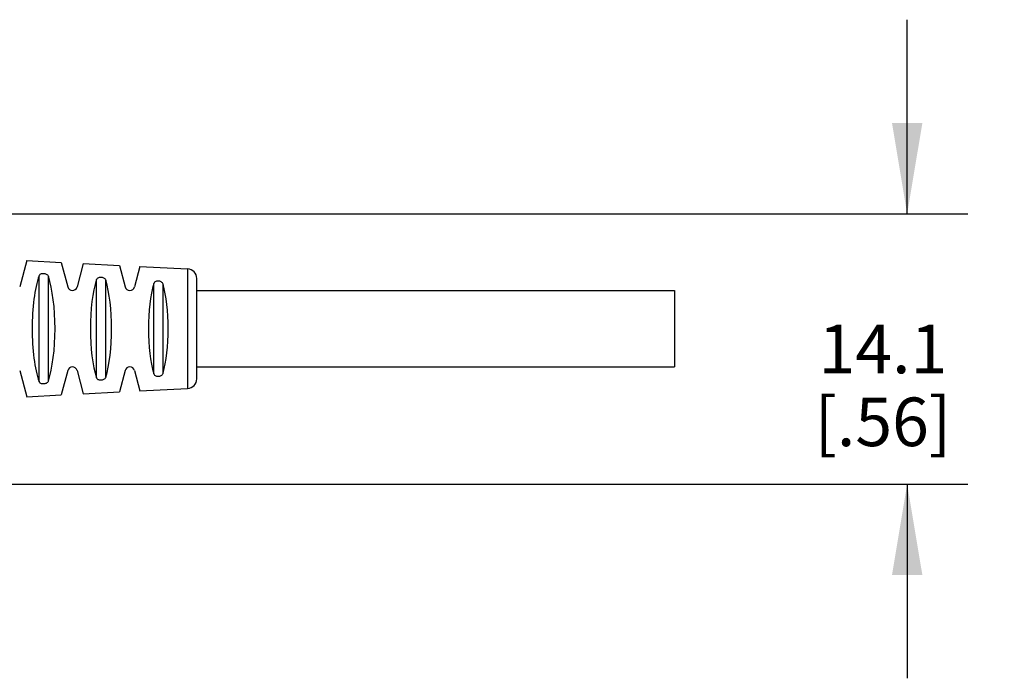
# Model space of a CAD drawing. Units: inches. Extents: x 0.4 to 16.6, y 0.6 to 10.4.
# Drawn here: x 6.9 to 8.9, y 3.3 to 4.7 of the extents above; entities that cross this region are included whole.
import ezdxf

# ---------------------------------------------------------------- set-up
doc = ezdxf.new("R2010")
doc.units = ezdxf.units.IN
doc.header["$LTSCALE"] = 0.935
doc.header["$MEASUREMENT"] = 0
doc.layers.get('0').update_dxf_attribs({"linetype": 'CONTINUOUS'})
doc.layers.add('AXIS', color=7, linetype='CONTINUOUS')
doc.layers.add('DRIVEN_DIMS', color=7, linetype='CONTINUOUS')
doc.dimstyles.new('DIMSTYLE_1', dxfattribs={"dimtxt": 0.1, "dimasz": 0.1875, "dimexe": 0.125, "dimexo": 0.0625, "dimgap": 0.1, "dimtad": 0, "dimtih": 1, "dimtoh": 1, "dimdec": 1, "dimzin": 4, "dimdsep": 46, "dimtxsty": 'STANDARD', "dimblk": '_FILLED', "dimblk1": '_FILLED', "dimblk2": '_FILLED', "dimcen": 0.09, "dimadec": 0, "dimazin": 0, "dimtp": 0.005, "dimtm": 0.005, "dimtfac": 1, "dimtdec": 1, "dimtofl": 0, "dimtmove": 0, "dimatfit": 3, "dimldrblk": '_FILLED', "dimfxl": 1, "dimtolj": 1, "dimtzin": 4, "dimarcsym": 0})

# ---------------------------------------------------------------- blocks, each defined once
blk = doc.blocks.new('_FILLED')
at = {"color": 0, "linetype": 'BYBLOCK'}
blk.add_solid([(0, 0), (-1, 0.167), (-1, -0.167)], dxfattribs=at)
blk = doc.blocks.new('*D3')
at = {"layer": 'DRIVEN_DIMS', "color": 7, "linetype": 'CONTINUOUS'}
for p, q in [((8.7193, 4.3021), (8.7193, 4.7021)), ((5.7734, 4.3021), (8.8443, 4.3021)), ((6.3142, 3.746), (8.8443, 3.746)), ((8.7193, 3.746), (8.7193, 3.346))]:
    blk.add_line(p, q, dxfattribs=at)
at = {"layer": 'DRIVEN_DIMS', "color": 7, "linetype": 'CONTINUOUS', "xscale": 0.1875, "yscale": 0.1875, "zscale": 0.1875}
for p, rotation in [((8.7193, 4.3021), 270), ((8.7193, 3.746), 90)]:
    blk.add_blockref('_FILLED', p, dxfattribs=dict(at, rotation=rotation))
at = {"layer": 'DRIVEN_DIMS', "color": 7, "linetype": 'CONTINUOUS', "insert": (8.6693, 4.0741), "char_height": 0.1, "width": 0.5, "attachment_point": 2, "line_spacing_factor": 0.9}
blk.add_mtext('14.1\\P[.56]', dxfattribs=at)

msp = doc.modelspace()

# ---------------------------------------------------------------- linework, layer by layer
at = {"color": 7, "linetype": 'CONTINUOUS'}
for p, q in [((7.2374, 4.1889), (7.2374, 3.9429)), ((7.256, 4.1693), (7.256, 3.9626))]:
    msp.add_line(p, q, dxfattribs=at)
for centre, start, end in [((7.2364, 4.1693), 0, 87.0233), ((7.2364, 3.9626), 272.9767, 360)]:
    msp.add_arc(centre, 0.0197, start, end, dxfattribs=at)
at = {"layer": 'AXIS', "color": 7, "linetype": 'CONTINUOUS'}
for p, q in [((6.9061, 4.2062), (6.8915, 4.152)), ((6.9061, 4.2062), (6.9771, 4.2025)), ((6.9771, 4.2025), (6.9906, 4.152)), ((7.0226, 4.2001), (7.0096, 4.152)), ((7.0226, 4.2001), (7.0969, 4.1962)), ((7.0969, 4.1962), (7.1087, 4.152)), ((7.139, 4.1941), (7.1278, 4.152)), ((7.139, 4.1941), (7.2374, 4.1889)), ((6.9316, 3.9568), (6.9316, 4.175)), ((6.9506, 3.9581), (6.9506, 4.1737)), ((7.0497, 3.9648), (7.0497, 4.1671)), ((7.0687, 3.9661), (7.0687, 4.1658)), ((7.1678, 3.973), (7.1678, 4.1588)), ((7.1868, 3.9743), (7.1868, 4.1575)), ((7.256, 4.1447), (8.2403, 4.1447)), ((8.2403, 4.1447), (8.2403, 3.9872)), ((6.8915, 3.9799), (6.9061, 3.9257)), ((6.9906, 3.9799), (6.9771, 3.9294)), ((7.0096, 3.9799), (7.0226, 3.9317)), ((7.1087, 3.9799), (7.0969, 3.9356)), ((7.1278, 3.9799), (7.139, 3.9378)), ((7.256, 3.9872), (8.2403, 3.9872)), ((7.0226, 3.9317), (7.0969, 3.9356)), ((7.139, 3.9378), (7.2374, 3.9429)), ((6.9061, 3.9257), (6.9771, 3.9294))]:
    msp.add_line(p, q, dxfattribs=at)
for centre, start, end in [((7.0001, 4.1545), 195, 345), ((7.1183, 4.1545), 195, 345), ((7.0001, 3.9773), 15, 165), ((7.1183, 3.9773), 15, 165)]:
    msp.add_arc(centre, 0.00984, start, end, dxfattribs=at)
for centre, major_axis, start_param, end_param in [((6.9541, 4.0659), (0, 0.1377), 0.656885, 2.484708), ((6.927, 4.0659), (0, 0.1391), -2.457209, -0.684383), ((7.0723, 4.0659), (0, 0.1316), 0.694247, 2.447346), ((7.0452, 4.0659), (0, 0.133), -2.419777, -0.721815), ((7.1904, 4.0659), (0, 0.1254), 0.736657, 2.404935), ((7.1633, 4.0659), (0, 0.1269), -2.377245, -0.764348)]:
    msp.add_ellipse(centre, major_axis=major_axis, ratio=0.267975, start_param=start_param, end_param=end_param, dxfattribs=at)
for points, knots in [([(6.9316, 4.175), (6.9318, 4.1757), (6.9327, 4.1772), (6.9349, 4.1788), (6.9379, 4.1798), (6.9413, 4.1799), (6.9446, 4.1792), (6.9475, 4.1779), (6.9495, 4.176), (6.9503, 4.1745), (6.9506, 4.1737)], [0, 0, 0, 0, 0.099496, 0.212906, 0.347222, 0.497443, 0.646813, 0.780952, 0.896974, 1, 1, 1, 1]), ([(7.0497, 4.1671), (7.0499, 4.1678), (7.0508, 4.1694), (7.053, 4.1711), (7.056, 4.1722), (7.0594, 4.1724), (7.0628, 4.1716), (7.0656, 4.1702), (7.0677, 4.1682), (7.0685, 4.1665), (7.0687, 4.1658)], [0, 0, 0, 0, 0.101856, 0.21556, 0.348767, 0.497677, 0.645617, 0.778581, 0.894799, 1, 1, 1, 1]), ([(7.1678, 4.1588), (7.168, 4.1597), (7.1688, 4.1613), (7.171, 4.1633), (7.1741, 4.1644), (7.1776, 4.1646), (7.181, 4.1638), (7.1838, 4.1622), (7.1858, 4.16), (7.1866, 4.1583), (7.1868, 4.1575)], [0, 0, 0, 0, 0.104423, 0.218465, 0.35036, 0.497607, 0.643798, 0.775549, 0.892277, 1, 1, 1, 1]), ([(6.9506, 3.9581), (6.9503, 3.9574), (6.9495, 3.9558), (6.9475, 3.954), (6.9446, 3.9526), (6.9413, 3.9519), (6.9379, 3.9521), (6.9349, 3.953), (6.9327, 3.9547), (6.9318, 3.9561), (6.9316, 3.9568)], [0, 0, 0, 0, 0.103028, 0.21905, 0.353189, 0.502559, 0.652779, 0.787094, 0.900504, 1, 1, 1, 1]), ([(7.0687, 3.9661), (7.0685, 3.9653), (7.0677, 3.9637), (7.0656, 3.9617), (7.0628, 3.9602), (7.0594, 3.9595), (7.056, 3.9597), (7.053, 3.9607), (7.0508, 3.9625), (7.0499, 3.964), (7.0497, 3.9648)], [0, 0, 0, 0, 0.105189, 0.22139, 0.3543, 0.50222, 0.651244, 0.784506, 0.898168, 1, 1, 1, 1]), ([(7.1868, 3.9743), (7.1866, 3.9735), (7.1858, 3.9718), (7.1838, 3.9696), (7.181, 3.968), (7.1776, 3.9672), (7.1741, 3.9674), (7.171, 3.9686), (7.1688, 3.9705), (7.168, 3.9722), (7.1678, 3.973)], [0, 0, 0, 0, 0.107723, 0.224453, 0.356205, 0.502395, 0.649641, 0.781535, 0.895577, 1, 1, 1, 1])]:
    msp.add_open_spline(points, degree=3, knots=knots, dxfattribs=at)

# ---------------------------------------------------------------- dimensions: what is measured, and where the dimension line sits
at = {"layer": 'DRIVEN_DIMS', "color": 7, "linetype": 'CONTINUOUS'}
dim = msp.add_linear_dim(base=(8.7193, 4.3021), p1=(6.2517, 3.746), p2=(5.7109, 4.3021), angle=90, dimstyle='DIMSTYLE_1', dxfattribs=at)
dim.commit()
dim.dimension.update_dxf_attribs({"geometry": '*D3', "text_midpoint": (8.7193, 3.9491), "dimtype": 160})

doc.saveas('drawing.dxf')
